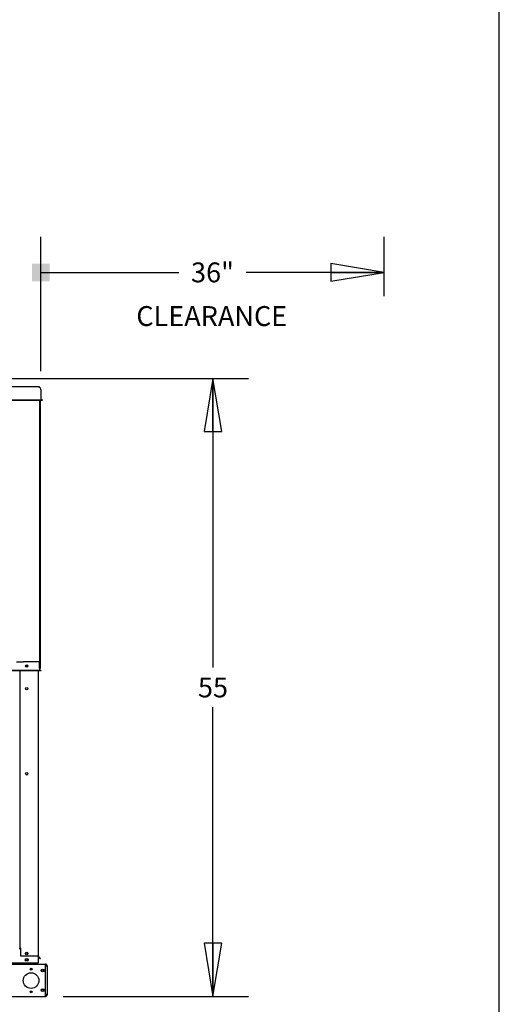
# Model space of a CAD drawing. Units: inches. Extents: x 0 to 17, y -0.2 to 11.
# Drawn here: x 15.3 to 17, y 4.4 to 7.9 of the extents above; entities that cross this region are included whole.
import ezdxf

# ---------------------------------------------------------------- set-up
doc = ezdxf.new("R2010")
doc.units = ezdxf.units.IN
doc.header["$LTSCALE"] = 0.935
doc.header["$MEASUREMENT"] = 0
doc.layers.get('0').update_dxf_attribs({"linetype": 'CONTINUOUS'})
doc.layers.add('0_COMPONENTS', color=7, linetype='CONTINUOUS')
doc.layers.add('2_ALL_NOTES', color=7, linetype='CONTINUOUS')
doc.styles.get("Standard").update_dxf_attribs({"font": 'txt', "width": 0.8})
doc.dimstyles.new('DIMSTYLE_1', dxfattribs={"dimtxt": 0.07, "dimasz": 0.1875, "dimexe": 0.18, "dimexo": 0.0625, "dimgap": 0.09, "dimtad": 0, "dimtih": 1, "dimtoh": 1, "dimdec": 0, "dimlfac": 25, "dimzin": 4, "dimdsep": 46, "dimtxsty": 'Standard', "dimblk": 'CLOSED', "dimblk1": 'CLOSED', "dimblk2": 'CLOSED', "dimcen": 0.09, "dimadec": 0, "dimazin": 0, "dimtfac": 1, "dimtdec": 0, "dimtofl": 0, "dimtmove": 0, "dimatfit": 3, "dimldrblk": 'CLOSED', "dimfxl": 1, "dimtolj": 1, "dimtzin": 4, "dimarcsym": 0})

# ---------------------------------------------------------------- blocks, each defined once
blk = doc.blocks.new('_BOXFILLED')
at = {"color": 0, "linetype": 'ByBlock'}
blk.add_line((-0.167, 0), (-1, 0), dxfattribs=at)
blk.add_solid([(0.167, 0.167), (-0.167, 0.167), (0.167, -0.167), (-0.167, -0.167)], dxfattribs=at)
blk = doc.blocks.new('_CLOSED')
at = {"color": 0, "linetype": 'ByBlock'}
for p, q in [((0, 0), (-1, 0.167)), ((-1, 0.167), (-1, -0.167)), ((-1, -0.167), (0, 0)), ((-1, 0), (0, 0))]:
    blk.add_line(p, q, dxfattribs=at)
blk = doc.blocks.new('*D30')
at = {"color": 2, "linetype": 'Continuous'}
for p, q in [((15.384, 6.6632), (15.384, 7.1362)), ((16.5941, 6.9273), (16.5941, 7.1362)), ((15.384, 7.0112), (15.87, 7.0112)), ((16.5941, 7.0112), (16.108, 7.0112))]:
    blk.add_line(p, q, dxfattribs=at)
at = {"color": 2, "linetype": 'Continuous', "xscale": 0.1875, "yscale": 0.1875, "zscale": 0.1875, "rotation": 180}
blk.add_blockref('_BOXFILLED', (15.384, 7.0112), dxfattribs=at)
at = {"color": 2, "linetype": 'Continuous', "xscale": 0.1875, "yscale": 0.1875, "zscale": 0.1875}
blk.add_blockref('_CLOSED', (16.5941, 7.0112), dxfattribs=at)
at = {"color": 2, "linetype": 'Continuous', "insert": (15.989, 7.0462), "char_height": 0.07, "width": 0.168, "attachment_point": 2, "line_spacing_factor": 0.9}
blk.add_mtext('36"', dxfattribs=at)
blk = doc.blocks.new('*D31')
at = {"color": 2, "linetype": 'Continuous'}
for p, q in [((15.226, 6.6376), (16.1157, 6.6376)), ((15.9907, 6.6376), (15.9907, 5.6187)), ((15.9907, 4.4597), (15.9907, 5.4787)), ((15.4628, 4.4597), (16.1157, 4.4597))]:
    blk.add_line(p, q, dxfattribs=at)
at = {"color": 2, "linetype": 'Continuous', "xscale": 0.1875, "yscale": 0.1875, "zscale": 0.1875}
for p, rotation in [((15.9907, 6.6376), 90), ((15.9907, 4.4597), 270)]:
    blk.add_blockref('_CLOSED', p, dxfattribs=dict(at, rotation=rotation))
at = {"color": 2, "linetype": 'Continuous', "insert": (15.9907, 5.5837), "char_height": 0.07, "width": 0.112, "attachment_point": 2, "line_spacing_factor": 0.9}
blk.add_mtext('55', dxfattribs=at)

msp = doc.modelspace()

# ---------------------------------------------------------------- linework, layer by layer
at = {"color": 7, "linetype": 'Continuous'}
msp.add_line((17, 0), (17, 11), dxfattribs=at)
at = {"layer": '0_COMPONENTS', "color": 7, "linetype": 'Continuous'}
for p, q in [((15.375243, 6.607675), (13.389483, 6.607675)), ((15.383983, 6.598935), (15.383983, 6.56944)), ((15.389239, 6.561412), (13.375487, 6.561412)), ((15.389239, 6.561412), (15.388743, 6.560275)), ((15.376403, 5.639315), (15.323329, 5.639315)), ((15.378963, 5.61608), (15.378963, 5.639315)), ((15.384195, 5.608088), (13.380371, 5.608088)), ((15.310603, 4.629515), (15.310603, 5.606915)), ((15.375323, 4.601515), (15.375323, 5.606915)), ((15.378963, 5.616915), (15.380243, 5.616915)), ((15.384195, 5.608088), (15.383683, 5.606915)), ((15.312918, 4.627983), (15.307163, 4.627983)), ((15.312923, 4.629515), (15.309443, 4.629515)), ((15.312913, 4.601515), (15.312918, 4.629515)), ((15.375323, 4.601515), (15.312913, 4.601515)), ((15.374163, 4.601515), (15.374163, 4.577983)), ((15.375663, 4.600695), (15.374842, 4.599875)), ((15.375663, 4.600695), (15.382369, 4.593988)), ((15.381549, 4.593168), (15.382369, 4.593988)), ((13.390563, 4.577983), (15.374163, 4.577983)), ((15.399963, 4.573654), (15.399963, 4.573211)), ((15.400483, 4.573635), (15.400452, 4.573199)), ((15.401683, 4.566254), (15.401683, 4.567708)), ((15.399963, 4.459668), (15.399963, 4.46011)), ((15.400483, 4.459686), (15.400452, 4.460122))]:
    msp.add_line(p, q, dxfattribs=at)
at = {"layer": '0_COMPONENTS', "color": 3, "linetype": 'Continuous'}
for p, q in [((15.380243, 6.606435), (15.375243, 6.606435)), ((15.380243, 6.606083), (15.380243, 6.606435)), ((15.388743, 6.560275), (13.375983, 6.560275)), ((15.380243, 5.616915), (15.380243, 6.560275)), ((15.382723, 5.616915), (15.382723, 6.560275)), ((15.298649, 5.639315), (15.323329, 5.639315)), ((15.376403, 5.639315), (15.380243, 5.639315)), ((15.383683, 5.606915), (13.380883, 5.606915)), ((15.380243, 5.616915), (15.382723, 5.616915)), ((15.374842, 4.599875), (15.381549, 4.593168)), ((13.364763, 4.573654), (15.399963, 4.573654)), ((15.36493, 4.578214), (15.36493, 4.573654)), ((15.39873, 4.573654), (15.399851, 4.573427)), ((15.399851, 4.573427), (15.400283, 4.573211)), ((15.400283, 4.46011), (15.400283, 4.573211)), ((15.407363, 4.566254), (15.400283, 4.566254)), ((15.407363, 4.467068), (15.407363, 4.566254)), ((13.364763, 4.459668), (15.399963, 4.459668)), ((15.400283, 4.46011), (15.399264, 4.459719)), ((15.407363, 4.467068), (15.400283, 4.467068))]:
    msp.add_line(p, q, dxfattribs=at)
at = {"layer": '0_COMPONENTS', "color": 7, "linetype": 'Continuous'}
for centre, radius in [((15.334163, 5.624115), 0.00438), ((15.334163, 5.624115), 0.00288), ((15.334163, 5.544509), 0.00438), ((15.334163, 5.244509), 0.00438), ((15.334163, 4.611185), 0.00436), ((15.334163, 4.588783), 0.005), ((15.334163, 4.611183), 0.00304), ((15.349763, 4.555668), 0.00304), ((15.349763, 4.475668), 0.00304)]:
    msp.add_circle(centre, radius, dxfattribs=at)
at = {"layer": '0_COMPONENTS', "color": 3, "linetype": 'Continuous'}
for centre, radius in [((15.334163, 4.588783), 0.00332), ((15.349763, 4.555668), 0.00332), ((15.390363, 4.551256), 0.005), ((15.390363, 4.551254), 0.00332), ((15.349763, 4.515668), 0.0275), ((15.349763, 4.475668), 0.00332), ((15.390363, 4.482068), 0.005), ((15.390363, 4.482068), 0.00332)]:
    msp.add_circle(centre, radius, dxfattribs=at)
at = {"layer": '0_COMPONENTS', "color": 7, "linetype": 'Continuous'}
for centre, radius, start, end in [((15.375243, 6.598935), 0.00874, 60, 90), ((15.375243, 6.598935), 0.00874, 0, 59.184504), ((15.392743, 6.56944), 0.00876, 180, 246.421822), ((15.376403, 5.636755), 0.00256, 0, 90), ((15.387683, 5.61608), 0.00872, 180, 246.421822), ((15.376483, 4.601515), 0.00116, 180, 225), ((15.376923, 4.578214), 0.0074, 181.911058, 218.748236), ((15.399963, 4.566254), 0.00456, 0, 85.970489), ((15.401683, 4.570548), 0.00284, 270, 318.903936), ((15.399963, 4.467068), 0.00456, 274.029511, 360)]:
    msp.add_arc(centre, radius, start, end, dxfattribs=at)
at = {"layer": '0_COMPONENTS', "color": 3, "linetype": 'Continuous'}
for centre, radius, start, end in [((15.328963, 5.624115), 0.00284, 337.531322, 22.468678), ((15.376923, 4.578214), 0.00456, 183.091501, 270), ((15.399963, 4.566254), 0.0074, 0, 90), ((15.398728, 4.462512), 0.002844, 270.034916, 280.861972), ((15.399963, 4.467068), 0.0074, 270, 360)]:
    msp.add_arc(centre, radius, start, end, dxfattribs=at)

# ---------------------------------------------------------------- texts
at = {"layer": '2_ALL_NOTES', "color": 2, "linetype": 'Continuous', "insert": (15.720395, 6.892341), "char_height": 0.07, "width": 0.504, "attachment_point": 1, "line_spacing_factor": 0.9}
msp.add_mtext('CLEARANCE', dxfattribs=at)

# ---------------------------------------------------------------- dimensions: what is measured, and where the dimension line sits
at = {"color": 2, "linetype": 'Continuous'}
dim = msp.add_linear_dim(base=(16.594065, 7.011219), p1=(15.383983, 6.663249), p2=(16.594065, 7.136219), text='36"', dimstyle='DIMSTYLE_1', override={"dimblk1": 'BOXFILLED', "dimsah": 1}, dxfattribs=at)
dim.commit()
dim.dimension.update_dxf_attribs({"geometry": '*D30', "text_midpoint": (15.905024, 7.011219), "dimtype": 160})
dim = msp.add_linear_dim(base=(15.990697, 4.459668), p1=(15.225956, 6.637635), p2=(15.462783, 4.459668), angle=270, text='55', dimstyle='DIMSTYLE_1', dxfattribs=at)
dim.commit()
dim.dimension.update_dxf_attribs({"geometry": '*D31', "text_midpoint": (15.934697, 5.548652), "dimtype": 160})

doc.saveas('drawing.dxf')
